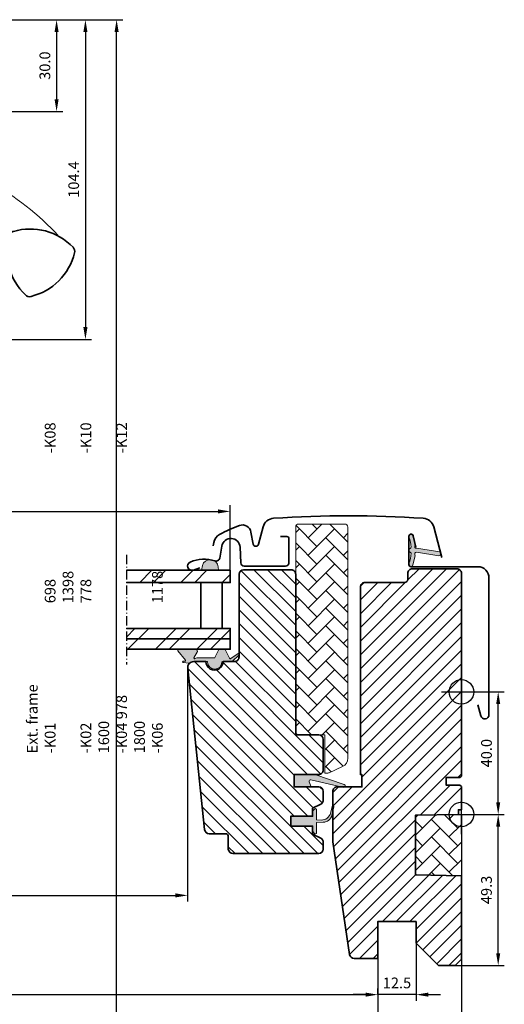
# Model space of a CAD drawing. Extents: x 72 to 2373, y 496 to 1026.
# Drawn here: x 2215 to 2373, y 674 to 995 of the extents above; entities that cross this region are included whole.
import ezdxf

# ---------------------------------------------------------------- set-up
doc = ezdxf.new("R2010")
doc.units = 0
doc.linetypes.add('STREGP3', pattern=[5, 3, -0.9, 0.2, -0.9])
doc.layers.get('Defpoints').update_dxf_attribs({"linetype": 'CONTINUOUS'})
for name, color, linetype, lineweight in [('VELUX 1', 7, 'CONTINUOUS', 35), ('VELUX 2', 3, 'CONTINUOUS', 15), ('VELUX 3', 1, 'CONTINUOUS', 5), ('VELUX 5', 150, 'STREGP3', 25), ('VELUX 6', 5, 'CONTINUOUS', 25)]:
    doc.layers.add(name, color=color, linetype=linetype, lineweight=lineweight)
doc.styles.add('verdana', font='verdana.ttf')
doc.dimstyles.new('VERDANA', dxfattribs={"dimtxt": 4, "dimasz": 4, "dimexe": 2, "dimexo": 0, "dimgap": 2, "dimtad": 1, "dimdec": 1, "dimzin": 4, "dimdsep": 46, "dimtxsty": 'verdana', "dimcen": 0.09, "dimclrd": 256, "dimclre": 256, "dimclrt": 256, "dimadec": 0, "dimazin": 1, "dimtfac": 1, "dimtdec": 1, "dimtix": 1, "dimtmove": 0, "dimatfit": 3, "dimfxl": 1, "dimtolj": 1, "dimtzin": 0, "dimarcsym": 0})
pattern_1 = [(45, (-3334.88061379384, -41.55397710093013), (5.684341886080802e-16, 5.747363917484258), [12.192, -4.064]), (135, (-3332.00693379384, -38.68029710093015), (5.684341886080802e-16, 5.747363917484258), [12.192, -4.064])]

# ---------------------------------------------------------------- blocks, each defined once
blk = doc.blocks.new('*D2')
at = {"layer": 'Defpoints', "color": 0, "transparency": 16777216}
for p in [(2153.898767448314, 995.4111094807599), (2246.492082003816, 995.4111094807599), (2153.163603738887, 528.9444129463488)]:
    blk.add_point(p, dxfattribs=at)
at = {"layer": 'VELUX 1', "lineweight": -2, "transparency": 16777216}
for p, q in [((2153.898767448314, 995.4111094807599), (2248.492082003816, 995.4111094807599)), ((2246.492082003816, 532.9444129463488), (2246.492082003816, 991.4111094807599)), ((2153.163603738887, 528.9444129463488), (2248.492082003816, 528.9444129463488))]:
    blk.add_line(p, q, dxfattribs=at)
at = {"layer": 'VELUX 1', "transparency": 16777216}
for points in [[(2245.82541533715, 991.4111094807599), (2247.158748670483, 991.4111094807599), (2246.492082003816, 995.4111094807599)], [(2245.82541533715, 532.9444129463488), (2247.158748670483, 532.9444129463488), (2246.492082003816, 528.9444129463488)]]:
    blk.add_solid(points, dxfattribs=at)
blk = doc.blocks.new('*D7')
at = {"layer": 'Defpoints', "color": 0, "transparency": 16777216}
for p in [(2153.898766581086, 995.4111094807599), (2200.898766581066, 965.4111094807599), (2226.899489222202, 965.4111094807599)]:
    blk.add_point(p, dxfattribs=at)
at = {"layer": 'VELUX 3', "lineweight": -2, "transparency": 16777216}
for p, q in [((2153.898766581086, 995.4111094807599), (2228.899489222202, 995.4111094807599)), ((2226.899489222202, 991.4111094807599), (2226.899489222202, 969.4111094807599)), ((2200.898766581066, 965.4111094807599), (2228.899489222202, 965.4111094807599))]:
    blk.add_line(p, q, dxfattribs=at)
at = {"layer": 'VELUX 3', "transparency": 16777216}
for points in [[(2226.232822555536, 991.4111094807599), (2227.566155888869, 991.4111094807599), (2226.899489222202, 995.4111094807599)], [(2226.232822555536, 969.4111094807599), (2227.566155888869, 969.4111094807599), (2226.899489222202, 965.4111094807599)]]:
    blk.add_solid(points, dxfattribs=at)
at = {"layer": 'VELUX 3', "transparency": 16777216, "insert": (2223.076621525762, 980.4111094807603), "char_height": 3.5, "attachment_point": 5, "rotation": 90, "style": 'verdana'}
blk.add_mtext('\\A1;30.0', dxfattribs=at)
blk = doc.blocks.new('*D8')
at = {"layer": 'Defpoints', "color": 0, "transparency": 16777216}
for p in [(2153.898766581086, 995.4111094807604), (2105.998767448313, 891.0298071318173), (2236.314332743182, 891.0298071318173)]:
    blk.add_point(p, dxfattribs=at)
at = {"layer": 'VELUX 3', "lineweight": -2, "transparency": 16777216}
for p, q in [((2153.898766581086, 995.4111094807604), (2238.314332743182, 995.4111094807604)), ((2236.314332743182, 991.4111094807604), (2236.314332743182, 895.0298071318173)), ((2105.998767448313, 891.0298071318173), (2238.314332743182, 891.0298071318173))]:
    blk.add_line(p, q, dxfattribs=at)
at = {"layer": 'VELUX 3', "transparency": 16777216}
for points in [[(2235.647666076516, 991.4111094807604), (2236.980999409849, 991.4111094807604), (2236.314332743182, 995.4111094807604)], [(2235.647666076516, 895.0298071318173), (2236.980999409849, 895.0298071318173), (2236.314332743182, 891.0298071318173)]]:
    blk.add_solid(points, dxfattribs=at)
at = {"layer": 'VELUX 3', "transparency": 16777216, "insert": (2232.492640332168, 943.2204583062892), "char_height": 3.5, "attachment_point": 5, "rotation": 90, "style": 'verdana'}
blk.add_mtext('\\A1;104.4', dxfattribs=at)
blk = doc.blocks.new('*D14')
at = {"layer": 'Defpoints', "color": 0, "transparency": 16777216}
for p in [(2359.072615491873, 735.9546371535153), (2371.072615491873, 735.9546371535153), (2357.072626688695, 686.6546370819906)]:
    blk.add_point(p, dxfattribs=at)
at = {"layer": 'VELUX 3', "lineweight": -2, "transparency": 16777216}
for p, q in [((2359.072615491873, 735.9546371535153), (2373.072615491873, 735.9546371535153)), ((2371.072615491873, 690.6546370819906), (2371.072615491873, 731.9546371535153)), ((2357.072626688695, 686.6546370819906), (2373.072615491873, 686.6546370819906))]:
    blk.add_line(p, q, dxfattribs=at)
at = {"layer": 'VELUX 3', "transparency": 16777216}
for points in [[(2370.405948825206, 731.9546371535153), (2371.739282158539, 731.9546371535153), (2371.072615491873, 735.9546371535153)], [(2370.405948825206, 690.6546370819906), (2371.739282158539, 690.6546370819906), (2371.072615491873, 686.6546370819906)]]:
    blk.add_solid(points, dxfattribs=at)
at = {"layer": 'VELUX 3', "transparency": 16777216, "insert": (2367.249747795432, 711.3046371177529), "char_height": 3.5, "attachment_point": 5, "rotation": 90, "style": 'verdana'}
blk.add_mtext('\\A1;49.3', dxfattribs=at)
blk = doc.blocks.new('*D15')
at = {"layer": 'Defpoints', "color": 0, "transparency": 16777216}
for p in [(2359.072613659748, 735.9546371535153), (2331.772600748753, 688.9546387628416), (2331.772600748753, 660.8129025852654)]:
    blk.add_point(p, dxfattribs=at)
at = {"layer": 'VELUX 3', "lineweight": -2, "transparency": 16777216}
for p, q in [((2359.072613659748, 735.9546371535153), (2359.072613659748, 658.8129025852654)), ((2331.772600748753, 688.9546387628416), (2331.772600748753, 658.8129025852654)), ((2355.072613659748, 660.8129025852654), (2335.772600748753, 660.8129025852654))]:
    blk.add_line(p, q, dxfattribs=at)
at = {"layer": 'VELUX 3', "transparency": 16777216}
for points in [[(2335.772600748753, 661.479569251932), (2335.772600748753, 660.1462359185988), (2331.772600748753, 660.8129025852654)], [(2355.072613659748, 661.479569251932), (2355.072613659748, 660.1462359185988), (2359.072613659748, 660.8129025852654)]]:
    blk.add_solid(points, dxfattribs=at)
at = {"layer": 'VELUX 3', "transparency": 16777216, "insert": (2345.422607204251, 664.635770281706), "char_height": 3.5, "attachment_point": 5, "style": 'verdana'}
blk.add_mtext('\\A1;27.3', dxfattribs=at)
blk = doc.blocks.new('*D16')
at = {"layer": 'Defpoints', "color": 0, "transparency": 16777216}
for p in [(2344.272588827824, 693.9546377197603), (2331.772600748753, 677.1179098916998), (2331.772600748753, 677.1179098916998)]:
    blk.add_point(p, dxfattribs=at)
at = {"layer": 'VELUX 3', "lineweight": -2, "transparency": 16777216}
for p, q in [((2344.272588827824, 693.9546377197603), (2344.272588827824, 675.1179098916998)), ((2331.772600748753, 677.1179098916998), (2331.772600748753, 679.1179098916998)), ((2327.772600748753, 677.1179098916998), (2323.772600748753, 677.1179098916998)), ((2344.272588827824, 677.1179098916998), (2331.772600748753, 677.1179098916998)), ((2348.272588827824, 677.1179098916998), (2352.272588827824, 677.1179098916998))]:
    blk.add_line(p, q, dxfattribs=at)
at = {"layer": 'VELUX 3', "transparency": 16777216}
for points in [[(2327.772600748753, 677.7845765583664), (2327.772600748753, 676.4512432250332), (2331.772600748753, 677.1179098916998)], [(2348.272588827824, 677.7845765583664), (2348.272588827824, 676.4512432250332), (2344.272588827824, 677.1179098916998)]]:
    blk.add_solid(points, dxfattribs=at)
at = {"layer": 'VELUX 3', "transparency": 16777216, "insert": (2338.022594788289, 680.9407775881403), "char_height": 3.5, "attachment_point": 5, "style": 'verdana'}
blk.add_mtext('\\A1;12.5', dxfattribs=at)
blk = doc.blocks.new('*D23')
at = {"layer": 'Defpoints', "color": 0, "transparency": 16777216}
for p in [(2030.05323929647, 783.8546376404122), (2269.686461931564, 783.8593791321814), (2269.686461931564, 709.5283847836722)]:
    blk.add_point(p, dxfattribs=at)
at = {"layer": 'VELUX 1', "lineweight": -2, "transparency": 16777216}
for p, q in [((2030.05323929647, 783.8546376404122), (2030.05323929647, 707.5283847836722)), ((2269.686461931564, 783.8593791321814), (2269.686461931564, 707.5283847836722)), ((2034.05323929647, 709.5283847836722), (2265.686461931564, 709.5283847836722))]:
    blk.add_line(p, q, dxfattribs=at)
at = {"layer": 'VELUX 1', "transparency": 16777216}
for points in [[(2034.05323929647, 710.1950514503388), (2034.05323929647, 708.8617181170056), (2030.05323929647, 709.5283847836722)], [(2265.686461931564, 710.1950514503388), (2265.686461931564, 708.8617181170056), (2269.686461931564, 709.5283847836722)]]:
    blk.add_solid(points, dxfattribs=at)
blk = doc.blocks.new('*D24')
at = {"layer": 'Defpoints', "color": 0, "transparency": 16777216}
for p in [(1940.667606974906, 735.9546354655383), (2359.072613659748, 735.9546371535159), (1940.667606974906, 645.6992518222703)]:
    blk.add_point(p, dxfattribs=at)
at = {"layer": 'VELUX 1', "lineweight": -2, "transparency": 16777216}
for p, q in [((1940.667606974906, 735.9546354655383), (1940.667606974906, 643.6992518222703)), ((2359.072613659748, 735.9546371535159), (2359.072613659748, 643.6992518222703)), ((2355.072613659748, 645.6992518222703), (1944.667606974906, 645.6992518222703))]:
    blk.add_line(p, q, dxfattribs=at)
at = {"layer": 'VELUX 1', "transparency": 16777216}
for points in [[(1944.667606974906, 646.3659184889369), (1944.667606974906, 645.0325851556037), (1940.667606974906, 645.6992518222703)], [(2355.072613659748, 646.3659184889369), (2355.072613659748, 645.0325851556037), (2359.072613659748, 645.6992518222703)]]:
    blk.add_solid(points, dxfattribs=at)
blk = doc.blocks.new('*D25')
at = {"layer": 'Defpoints', "color": 0, "transparency": 16777216}
for p in [(1967.967614318198, 688.9546369776854), (2331.772600748753, 688.9546387628416), (2331.772600748753, 677.1179098916998)]:
    blk.add_point(p, dxfattribs=at)
at = {"layer": 'VELUX 1', "lineweight": -2, "transparency": 16777216}
for p, q in [((1967.967614318198, 688.9546369776854), (1967.967614318198, 675.1179098916998)), ((2331.772600748753, 688.9546387628416), (2331.772600748753, 675.1179098916998)), ((1971.967614318198, 677.1179098916998), (2327.772600748753, 677.1179098916998))]:
    blk.add_line(p, q, dxfattribs=at)
at = {"layer": 'VELUX 1', "transparency": 16777216}
for points in [[(1971.967614318198, 677.7845765583664), (1971.967614318198, 676.4512432250332), (1967.967614318198, 677.1179098916998)], [(2327.772600748753, 677.7845765583664), (2327.772600748753, 676.4512432250332), (2331.772600748753, 677.1179098916998)]]:
    blk.add_solid(points, dxfattribs=at)
blk = doc.blocks.new('*D26')
at = {"layer": 'Defpoints', "color": 0, "transparency": 16777216}
for p in [(2283.572589495396, 834.8798627785868), (1990.663016520276, 813.8546383247512), (2283.572589495396, 813.8546404333301)]:
    blk.add_point(p, dxfattribs=at)
at = {"layer": 'VELUX 1', "lineweight": -2, "transparency": 16777216}
for p, q in [((1990.663016520276, 813.8546383247512), (1990.663016520276, 836.8798627785868)), ((2283.572589495396, 813.8546404333301), (2283.572589495396, 836.8798627785868)), ((1994.663016520276, 834.8798627785868), (2279.572589495396, 834.8798627785868))]:
    blk.add_line(p, q, dxfattribs=at)
at = {"layer": 'VELUX 1', "transparency": 16777216}
for points in [[(1994.663016520276, 835.5465294452534), (1994.663016520276, 834.2131961119202), (1990.663016520276, 834.8798627785868)], [(2279.572589495396, 835.5465294452534), (2279.572589495396, 834.2131961119202), (2283.572589495396, 834.8798627785868)]]:
    blk.add_solid(points, dxfattribs=at)
blk = doc.blocks.new('*D29')
at = {"layer": 'Defpoints', "color": 0, "transparency": 16777216}
for p in [(2365.41876707337, 775.9546371535153), (2371.072615491873, 775.9546371535153), (2359.072613659748, 735.9546371535159)]:
    blk.add_point(p, dxfattribs=at)
at = {"layer": 'VELUX 3', "lineweight": -2, "transparency": 16777216}
for p, q in [((2365.41876707337, 775.9546371535153), (2373.072615491873, 775.9546371535153)), ((2371.072615491873, 739.9546371535159), (2371.072615491873, 771.9546371535153)), ((2359.072613659748, 735.9546371535159), (2373.072615491873, 735.9546371535159))]:
    blk.add_line(p, q, dxfattribs=at)
at = {"layer": 'VELUX 3', "transparency": 16777216}
for points in [[(2370.405948825206, 771.9546371535153), (2371.739282158539, 771.9546371535153), (2371.072615491873, 775.9546371535153)], [(2370.405948825206, 739.9546371535159), (2371.739282158539, 739.9546371535159), (2371.072615491873, 735.9546371535159)]]:
    blk.add_solid(points, dxfattribs=at)
at = {"layer": 'VELUX 3', "transparency": 16777216, "insert": (2367.250923080858, 755.954637153516), "char_height": 3.5, "attachment_point": 5, "rotation": 90, "style": 'verdana'}
blk.add_mtext('\\A1;40.0', dxfattribs=at)

msp = doc.modelspace()

# ---------------------------------------------------------------- hatches: boundary and pattern name
at = {"layer": 'VELUX 3'}
h = msp.add_hatch(dxfattribs=at)
h.set_pattern_fill('AR-HBONE', color=256, scale=0.04)
h.set_pattern_definition(pattern_1)
edge = h.paths.add_edge_path()
edge.add_arc((2315.459589899669, 750.4546371535182), 1.000000000001933, 270.0000000000521, 295.0000000000458)
edge.add_line((2315.882208161411, 749.5483293664802), (2320.240462877268, 751.5806169166744))
edge.add_arc((2318.972608092047, 754.2995402777844), 2.999999999999608, 294.9999999999816, 359.9999999999957)
edge.add_line((2321.972608092046, 754.2995402777842), (2321.972608092046, 829.7546371535163))
edge.add_arc((2320.972608092046, 829.7546371535163), 1, 0, 90)
edge.add_line((2320.972608092046, 830.7546371535163), (2305.972608092046, 830.7546371535163))
edge.add_arc((2305.972608092046, 829.7546371535163), 1, 90, 180)
edge.add_line((2304.972608092046, 829.7546371535163), (2304.972608092046, 762.9546371535162))
edge.add_arc((2305.972608092046, 762.9546371535162), 1, 180, 270)
edge.add_line((2305.972608092046, 761.9546371535162), (2314.472591021275, 761.9546371535162))
edge.add_line((2314.472591021275, 761.9546371535162), (2314.472591021275, 749.4546375036934))
edge.add_line((2314.472591021275, 749.4546375036934), (2315.459584334111, 749.4546375036934))
h = msp.add_hatch(color=256, dxfattribs=at)
h.dxf.hatch_style = 1
edge = h.paths.add_edge_path()
edge.add_line((2343.897162069763, 820.051556832892), (2343.257046177863, 817.2860979059233))
edge.add_arc((2342.622630726936, 817.5819306891401), 0.7000000000005285, 162.0795906648451, 335.00000000016934, ccw=False)
edge.add_arc((2327.779466911287, 822.3819815160919), 14.89999999998443, 342.0795906646588, 355.4533722627817)
edge.add_arc((2342.318303996709, 821.2205878460832), 0.3148939066717114, 356.406842412941, 431.1092962154783)
edge.add_arc((2342.622630726937, 822.1886284934205), 0.6999999999995093, 106.8045477544209, 253.1954522456557, ccw=False)
edge.add_arc((2342.333522945307, 823.1459250465318), 0.2999999999992572, 286.8045477542972, 364.5466277370928)
edge.add_arc((2327.779466911276, 821.9885776664746), 14.89999999999401, 4.54662773719788, 17.92040933529613)
edge.add_arc((2342.622630726938, 826.7886284934204), 0.7000000000005797, 24.999999999994827, 197.920409335332, ccw=False)
edge.add_line((2343.257046177863, 827.0844612766386), (2343.897162069763, 824.3190023496709))
edge.add_arc((2342.869848000326, 824.0393759996919), 1.064690139367346, -17.641817578925384, 15.226552508474981, ccw=False)
edge.add_arc((2344.4170811195, 823.440443366429), 0.5999999999998954, 152.5847349286974, 266.0724527179632)
edge.add_line((2344.375984143393, 822.8418524889885), (2352.065140301073, 821.6748797040927))
edge.add_arc((2351.677718499714, 821.0978382594001), 0.6950341581973883, -86.26842198519762, 56.122850315225094, ccw=False)
edge.add_line((2351.722952914335, 820.4042776428751), (2344.375984143393, 821.5287066935743))
edge.add_arc((2344.4170811195, 820.9301158161345), 0.5999999999996249, 93.92754728203974, 207.4152650712641)
edge.add_arc((2342.869848000325, 820.3311831828714), 1.064690139369228, -15.226552508472878, 17.641817578919074, ccw=False)
h = msp.add_hatch(color=256, dxfattribs=at)
h.dxf.hatch_style = 1
h.paths.add_polyline_path([(2274.511125459372, 817.2327045916563), (2274.220792690684, 815.6546404333299), (2279.773850738415, 815.6546404333299), (2279.666235879206, 816.8042482665805, 0.8101712492706098)])
h = msp.add_hatch(dxfattribs=at)
h.set_pattern_fill('ANSI32', color=256)
h.set_pattern_definition([(45, (1909.581416013483, 345.9759267820985), (-6.735192090801865, 6.735192090801866), []), (45, (1914.071546013483, 345.9759267820985), (-6.735192090801865, 6.735192090801866), [])])
h.paths.add_polyline_path([(2249.686461931565, 815.65464043333), (2249.686461931564, 811.6546404333299), (2283.572589495396, 811.6546404333299), (2283.572589495396, 815.6546404333299)])
h.paths.add_polyline_path([(2249.686461931564, 793.2546404333298), (2249.686461931564, 789.8546404333301), (2283.572589495396, 789.8546404333301), (2283.572589495396, 793.2546404333298)])
h.paths.add_polyline_path([(2249.686461931564, 796.6546404333297), (2249.686461931564, 793.2546404333298), (2283.572589495396, 793.2546404333298), (2283.572589495396, 796.6546404333299)])
h = msp.add_hatch(dxfattribs=at)
h.set_pattern_fill('ANSI31', color=256, angle=90)
h.set_pattern_definition([(135, (0, 0), (-2.245064030267288, -2.245064030267288), [])])
edge = h.paths.add_edge_path()
edge.add_arc((2303.472618200994, 814.3546374768716), 1.500000000000455, 1.7280399333685637e-11, 90.0000000000174, ccw=False)
edge.add_line((2304.972618200994, 814.3546374768721), (2304.972618200994, 761.9546374769388))
edge.add_line((2304.972618200994, 761.9546374769388), (2312.472618200993, 761.9546374769361))
edge.add_arc((2312.472618200993, 760.4546374769361), 1.5, 0, 90, ccw=False)
edge.add_line((2313.972618200993, 760.4546374769361), (2313.972618200993, 750.4546374769361))
edge.add_arc((2312.472618200993, 750.454637476936), 1.5, -90, 4.320099833421409e-12, ccw=False)
edge.add_line((2312.472618200993, 748.9546374769361), (2304.472610666966, 748.9546374769361))
edge.add_line((2304.472610666966, 748.9546374769361), (2304.472610666966, 744.9546370895087))
edge.add_line((2304.472610666966, 744.9546370895087), (2312.473696296337, 744.9546370895087))
edge.add_arc((2312.472618200994, 743.4546374769358), 1.500000000002785, 1.3017142919125035e-11, 89.95881978772547, ccw=False)
edge.add_line((2313.972618200997, 743.4546374769361), (2313.972618200993, 740.6689970576199))
edge.add_arc((2312.472618200994, 740.6689970576192), 1.499999999999091, -62.79999999998512, 2.5977442419389263e-11, ccw=False)
edge.add_line((2313.158265091582, 739.3348724976831), (2310.472593023992, 737.9546375719337))
edge.add_line((2310.472593023992, 737.9546375719337), (2310.472593023992, 735.3546374484404))
edge.add_line((2310.472593023992, 735.3546374484404), (2303.372606947637, 735.3546374484404))
edge.add_line((2303.372606947637, 735.3546374484404), (2303.372606947637, 732.1546374128638))
edge.add_line((2303.372606947637, 732.1546374128638), (2310.472593023992, 732.1546374128638))
edge.add_line((2310.472593023992, 732.1546374128638), (2310.472593023992, 729.5546376386164))
edge.add_line((2310.472593023992, 729.5546376386164), (2313.158265091582, 728.1744024560603))
edge.add_arc((2312.472571922716, 726.8402280947662), 1.50006544796011, 0.0019050664093924752, 62.799297333796915, ccw=False)
edge.add_line((2313.972637369847, 726.8402779714643), (2313.972637369847, 724.6546371148406))
edge.add_arc((2312.472604646352, 724.6546702006711), 1.500032723860107, 270.000517737857, 359.9987362419361, ccw=False)
edge.add_line((2312.472618200993, 723.1546374768723), (2284.472618200993, 723.1546374768714))
edge.add_arc((2284.472618200994, 724.6546374768718), 1.500000000000455, 179.9999999999827, 269.9999999999826, ccw=False)
edge.add_line((2282.972618200993, 724.6546374768723), (2282.972618200993, 728.6546374768714))
edge.add_arc((2281.972618200993, 728.6546374768712), 1, 6.513775987637282e-12, 90)
edge.add_line((2281.972618200993, 729.6546374768714), (2276.72322426744, 729.6546374768714))
edge.add_arc((2276.723228134933, 731.1546475520362), 1.500010075169809, 186.0003418802486, 269.99985227364226, ccw=False)
edge.add_line((2275.231436207509, 730.997844902563), (2269.697949602818, 783.6455803604304))
edge.add_arc((2271.681726262304, 783.8593791321813), 1.995264330739182, 89.84895028274411, 186.1512304853769, ccw=False)
edge.add_line((2271.686986401296, 785.854636529225), (2275.672629788136, 785.854636529225))
edge.add_arc((2278.472617581105, 785.8546252698629), 2.799987792991388, 179.999769601165, 360.0002303988351)
edge.add_line((2281.272605374074, 785.854636529225), (2284.972623303151, 785.854636529225))
edge.add_arc((2284.97262663104, 787.3546138895879), 1.499977360366582, 269.9998728820731, 360.0008386007027)
edge.add_line((2286.472603991246, 787.3546358437716), (2286.472603991246, 814.3546384067713))
edge.add_arc((2287.972622306659, 814.354615680463), 1.500018315585104, 90.00029888916038, 179.9991319295658, ccw=False)
edge.add_line((2287.972614481664, 815.8546339960276), (2303.47262354157, 815.8546339960276))
h = msp.add_hatch(dxfattribs=at)
h.set_pattern_fill('ANSI31', color=256)
h.set_pattern_definition([(45, (-3334.88061379384, -41.55397710093013), (-2.245064030267288, 2.245064030267288), [])])
h.paths.add_polyline_path([(2359.07260093954, 814.6546482340073, 0.4142135623730962), (2357.572610422494, 816.1546387510537), (2343.07260407582, 816.1546387511135, 0.4142135623702756), (2341.572617628698, 814.6546523039779), (2341.572617628891, 812.6546534848028, -0.4142049872970869), (2340.572630503394, 811.654637082049, -1.463857098730385e-05), (2327.57265154838, 811.6546370813712, 0.4142221374522461), (2326.072608568877, 810.1546380180787), (2326.072608568883, 748.9546374217371), (2326.572631933903, 748.9546374217371), (2326.572631933903, 744.954636766086), (2321.049347316501, 744.954636766086, -0.2281206592552992), (2320.658577186517, 744.7665641703197), (2319.860113952656, 744.954636766086), (2318.572609453738, 744.9546367660992, 0.4142135623730781), (2317.072605231017, 743.4546325433778), (2317.072605231018, 738.756185834797, -0.4958892905781966), (2317.452803393957, 738.4671040908881), (2317.072605231023, 736.9043989776699), (2317.072605227982, 727.2658367108647, 0.03704723263717515), (2317.088990528099, 727.0449995501638), (2322.581817969088, 690.2332656968417, 0.3714660101195734), (2324.065389835403, 688.9546387624935), (2331.772600748753, 688.9546387628416), (2331.772600748753, 700.9546370045045), (2344.272588827824, 700.9546370045045), (2344.272588827824, 693.9546377197603), (2351.572608092045, 686.6546370819906), (2357.072626688695, 686.6546370819906), (2359.072600939488, 688.6546374098161), (2359.072600939488, 715.954637600551), (2344.072615244603, 716.216464041243), (2344.072615244603, 735.6928111784855), (2355.07321731325, 735.8848274229431, -0.4193342838209305), (2359.072600939488, 739.9546371535089), (2359.072600939488, 745.0546375275353), (2358.572637179112, 745.5546376094917), (2354.07260570786, 745.5546376094917), (2354.07260570786, 747.9546372578243), (2358.572637179112, 747.9546372578243), (2359.072600939488, 748.4546373397807)])
h = msp.add_hatch(color=256, dxfattribs=at)
h.dxf.hatch_style = 1
h.paths.add_polyline_path([(2272.693544474522, 787.0546493841903), (2278.42354447452, 787.0546493841903, 0.2867453857588338), (2278.603303283779, 787.1669751548316), (2279.859384654007, 789.7423236135483, -0.289588069004248), (2280.041243204465, 789.854638361604), (2281.791295695833, 789.854638361604, -0.2839065272625313), (2281.968954617528, 789.7423239136488), (2283.339137392716, 786.9330448093897, 0.4467984574418029), (2283.769081835698, 786.8109785238421), (2286.137925982004, 788.4547127946453, -0.4383907809020958), (2286.52260820025, 788.2385335132321), (2286.52260820025, 788.1002898555944, -0.2121334981966924), (2286.375076498247, 787.9064485644058), (2284.292209566641, 785.9883487749021, -0.1718313056820568), (2283.91461755149, 785.8546365295069), (2281.022595345368, 785.8546365295069, 0.413278566907843), (2280.822596365102, 785.65527519425, -0.9968117586447592), (2276.222619818991, 785.6552751939898, 0.4132785668747179), (2276.022620838724, 785.854636529225), (2271.742620838725, 785.854636529225), (2271.737836800037, 785.8546387387596, 0.1594932500506255), (2270.555114439161, 785.4680743693052, -0.1546432476689326), (2270.083419453783, 785.3627975859454), (2268.280307050237, 785.5205494803186, -1), (2268.323884921612, 786.0186468293659), (2268.81876117777, 785.9753507671039, 0.6623006885719352), (2268.991476112479, 786.3006331347806), (2266.493266502649, 789.3783933386367, -0.6255285435963185), (2266.733837264184, 789.854638361604), (2272.358053369122, 789.854638361604, -0.4307934284293111), (2272.85558740136, 789.1856439084331), (2271.723094065044, 787.0482884180601, 0.8341065524023402), (2272.032106646755, 786.8046493841894, -0.1826758136821273)])
h = msp.add_hatch(color=256, dxfattribs=at)
h.dxf.hatch_style = 1
h.paths.add_polyline_path([(2310.045610414311, 744.9546357278259), (2309.408594450758, 746.6184802055077, -0.5578057302502445), (2309.924874827134, 747.2948149141239), (2320.658577186517, 744.7665641703197, 0.849745732839997), (2320.817855753288, 745.7405160013832), (2311.253870086668, 748.9546357278259), (2304.472604834954, 748.9546357278259), (2304.472604834955, 744.9546357278259)])
h = msp.add_hatch(color=256, dxfattribs=at)
h.dxf.hatch_style = 1
edge = h.paths.add_edge_path()
edge.add_arc((2317.152813502904, 738.4671044143108), 0.300000000000798, 332.6517985209369, 540.0000000000433)
edge.add_arc((2317.152813502904, 738.4671044143108), 0.2999999999992724, -27.348201479063107, 180.0000000000434, ccw=False)
edge.add_arc((2317.152813502904, 738.4671044143108), 0.300000000000798, 332.6517985209369, 540.0000000000433)
edge.add_line((2316.852813502905, 738.4671044143106), (2316.350200306342, 736.4012443213041))
edge.add_arc((2313.435232072162, 737.1104411865822), 2.999999999999236, 267.62464563265723, 346.32589926040225, ccw=False)
edge.add_line((2313.310894432928, 734.113018935469), (2311.772629931188, 734.1414216220683))
edge.add_line((2311.772629931188, 734.1414216220683), (2311.772629931188, 737.5546374365194))
edge.add_arc((2311.472632237454, 737.5546341594775), 0.2999976937514289, 0.000625873746894677, 134.9986523898102)
edge.add_line((2311.260506823277, 737.7667695523678), (2310.472593023992, 736.9789015043034))
edge.add_line((2310.472593023992, 736.9789015043034), (2310.472593023992, 735.3546374484404))
edge.add_line((2310.472593023992, 735.3546374484404), (2303.372606947637, 735.3546374484404))
edge.add_line((2303.372606947637, 735.3546374484404), (2303.372606947637, 732.1546374128638))
edge.add_line((2303.372606947637, 732.1546374128638), (2310.472593023992, 732.1546374128638))
edge.add_line((2310.472593023992, 732.1546374128638), (2310.472593023992, 730.4546375067412))
edge.add_line((2310.472593023992, 730.4546375067412), (2311.260506823277, 729.6667693422614))
edge.add_arc((2311.472632164163, 729.8789049120899), 0.2999977670456822, 225.0013814028605, 359.9993180996339)
edge.add_line((2311.772629931188, 729.8789013416945), (2311.772629931188, 733.341421622069))
edge.add_line((2311.772629931188, 733.341421622069), (2313.985563179622, 733.3978105956194))
edge.add_arc((2313.861225540393, 736.3952328467358), 3.000000000002814, 272.3753543672533, 346.3258992603534)
edge.add_line((2316.776193774575, 735.6860359814546), (2317.419282823324, 738.3292853253733))
h = msp.add_hatch(dxfattribs=at)
h.set_pattern_fill('AR-HBONE', color=256, scale=0.04)
h.set_pattern_definition(pattern_1)
edge = h.paths.add_edge_path()
edge.add_line((2359.072613659748, 735.9546371535153), (2359.072600939488, 715.954637600551))
edge.add_line((2359.072600939488, 715.954637600551), (2344.072615244603, 716.216464041243))
edge.add_line((2344.072615244603, 716.216464041243), (2344.072615244603, 735.6928111784855))
edge.add_line((2344.072615244603, 735.6928111784855), (2359.072608092045, 735.9546370563312))

# ---------------------------------------------------------------- linework, layer by layer
at = {"layer": 'VELUX 1'}
msp.add_line((2283.572589495396, 793.2546404333298), (2249.686461931564, 793.2546404333298), dxfattribs=at)
msp.add_lwpolyline([(2211.593072033771, 925.2373762463546, 0.2820440667717478), (2216.698881500716, 905.5629349882163, 0.2971601760374414), (2218.56996217654, 905.0615804321558, 0.1362507222507065), (2227.637703076811, 910.1881789484585, 0.1362779735763022), (2232.764301593113, 919.2559198487295, 0.2582849416368617), (2232.262947037053, 921.1270005245531, 0.2792399271074173), (2212.806633777268, 926.291067156694), (2212.590946919568, 926.2352772091842, 0.2549940532354318)], format="xyb", close=True, dxfattribs=at)
for points in [[(2278.002854563911, 823.5985931021323), (2278.193867559345, 824.6818816304522, -0.2279133429557546), (2280.129242433579, 827.3773918954003, -0.03879218487962518), (2286.605774372822, 830.2881040637449, -0.4650189928307722), (2290.348100646467, 828.1168894574648), (2291.033930442663, 824.2273554029452, 0.8025848516715238), (2292.789590664034, 824.1507016222531), (2294.307577904136, 829.8159071275522, -0.3210862069898465), (2297.75264065768, 832.6454904435004, -0.03313469823437239), (2346.59257960154, 832.6454904435004, -0.3210862069898466), (2350.037642355079, 829.8159071275522), (2352.702854563912, 819.8691997512351)], [(2299.972597740225, 826.6546407939381), (2302.072597740226, 826.6546407939379, -0.414213562373095), (2302.772597740226, 825.9546407939381), (2302.772597740226, 818.1546407939384, -0.414213562373095), (2301.672597740225, 817.0546407939382), (2288.171090228455, 817.0546407939382, -0.3989595459736902), (2287.072597740226, 818.0970712420708), (2286.80455409564, 823.2116486626678, 0.892534124397205), (2280.854242232341, 823.5755853269397), (2280.161396686805, 819.6462629807377, -0.4583781831131888), (2278.598807108911, 818.7166707070301, 0.1872006486989922), (2270.505185338976, 818.3345013984224, 0.966451453099956), (2271.551425940881, 815.7390711248377), (2273.672597740225, 816.5111145215637)], [(2364.472602942204, 771.6799326971868), (2365.41876707337, 768.1546942130435, 0.8767996487173338), (2368.072604277348, 768.5046368078092), (2368.072604277348, 813.1546401218275, 0.414215587943643), (2364.422594645237, 816.8046348527769), (2342.622613051152, 816.8046348527769, -0.4142222833803494), (2341.92261610291, 817.5046392515997), (2341.922616102911, 826.8046402171949, -0.8966200894135502), (2343.306099512791, 826.9558870033125), (2344.137941935277, 823.1968381241659)], [(2303.472618200993, 815.8546374768721, -0.414213562373095), (2304.972618200994, 814.3546374768721), (2304.972618200994, 761.9546374769388), (2312.472618200993, 761.9546374769361, -0.414213562373095), (2313.972618200993, 760.4546374769361), (2313.972618200993, 750.4546374769361, -0.4142135623731283), (2312.472618200993, 748.9546374769361), (2304.472610666966, 748.9546374769361), (2304.472610666966, 744.9546370895087), (2312.473696296337, 744.9546370895087, -0.4140030668089368), (2313.972618200997, 743.4546374769361), (2313.972618200993, 740.6689970576199, -0.2810873231025073), (2313.158265091582, 739.3348724976831), (2310.472593023992, 737.9546375719337), (2310.472593023992, 735.3546374484404), (2303.372606947637, 735.3546374484404), (2303.372606947637, 732.1546374128638), (2310.472593023992, 732.1546374128638), (2310.472593023992, 729.5546376386164), (2313.158265091582, 728.1744024560603, -0.2810750457549629), (2313.972637369847, 726.8402779714643), (2313.972637369847, 724.6546371148406, -0.4142044554824963), (2312.472618200993, 723.1546374768723), (2284.472618200993, 723.1546374768714, -0.4142135623731172), (2282.972618200993, 724.6546374768723), (2282.972618200993, 728.6546374768714, 0.4142135623730284), (2281.972618200993, 729.6546374768714), (2276.72322426744, 729.6546374768714, -0.3838615839365887), (2275.231436207509, 730.997844902563), (2269.697949602818, 783.6455803604304, -0.4468100138684595), (2271.686986401296, 785.854636529225), (2275.672629788136, 785.854636529225, 1.00000402122635), (2281.272605374074, 785.854636529225), (2284.972623303151, 785.854636529225, 0.4142184990880056), (2286.472603991246, 787.3546358437716), (2286.472603991246, 814.3546384067713, -0.4142075969454036), (2287.972614481664, 815.8546339960276), (2303.47262354157, 815.8546339960276)], [(2327.572619059395, 811.6546370819706, 0.4142165699048641), (2326.072608568883, 810.1546340421537), (2326.072608568883, 748.9546374217371), (2326.572631933903, 748.9546374217371), (2326.572631933903, 744.954636766086), (2318.57261572144, 744.954636766086, 0.4142139187648277), (2317.072605231023, 743.4546369858781), (2317.072605231022, 727.2659321115116, 0.03713746711451096), (2317.08905611298, 727.0445604608158), (2322.58181792193, 690.2332660128859, 0.3714722008352297), (2324.065422156071, 688.9546387628416), (2331.772600748753, 688.9546387628416), (2331.772600748753, 700.9546370045045), (2344.272588827824, 700.9546370045045), (2344.272588827824, 693.9546377197603), (2351.572608092045, 686.6546370819906), (2357.072626688695, 686.6546370819906), (2359.072600939488, 688.6546374098161), (2359.072600939488, 715.954637600551), (2344.072615244603, 716.216464041243), (2344.072615244603, 735.6928111784855), (2358.072613814091, 735.937182089363), (2358.072613814091, 737.4546371665547), (2359.072600939488, 737.4546371665547), (2359.072600939488, 745.0546375275353), (2358.572637179112, 745.5546376094917), (2354.07260570786, 745.5546376094917), (2354.07260570786, 747.9546372578243), (2358.572637179112, 747.9546372578243), (2359.072600939488, 748.4546373397807), (2359.072600939488, 814.6546357110838, 0.4142199077338696), (2357.572590449071, 816.1546387509206), (2343.072628119206, 816.1546387509206, 0.4142214971914187), (2341.572617628789, 814.6546357110838), (2341.572617628789, 812.6546391085485, -0.4142007767081058), (2340.572630503392, 811.6546370819906, -1.463860757138427e-05), (2327.572619059395, 811.6546370819706), (2340.572630503392, 811.6546370819906)]]:
    msp.add_lwpolyline(points, format="xyb", dxfattribs=at)
for points in [[(2249.686461931564, 815.6546404333299), (2283.572589495396, 815.6546404333299), (2283.572589495396, 811.6546404333299), (2249.686461931564, 811.6546404333299)], [(2249.686461931564, 796.6546404333296), (2283.572589495396, 796.6546404333299), (2283.572589495396, 789.8546404333301), (2249.686461931564, 789.8546404333301)]]:
    msp.add_lwpolyline(points, dxfattribs=at)
msp.add_lwpolyline([(2280.953551196697, 796.6546404333299), (2280.953551196697, 811.6546404333299), (2273.953551196699, 811.6546404333299), (2273.953551196699, 796.6546404333299)], close=True, dxfattribs=at)
at = {"layer": 'VELUX 2'}
msp.add_arc((2163.120998196273, 865.7433946009712), 87.38378091482744, 42.39244618827872, 80.50497568796632, dxfattribs=at)
at = {"layer": 'VELUX 3', "lineweight": 25}
for p, q in [((2359.072608092045, 729.4546371535153), (2359.072608092045, 742.4546371535153)), ((2352.572608092045, 735.9546371535153), (2365.572608092045, 735.9546371535153))]:
    msp.add_line(p, q, dxfattribs=at)
at = {"layer": 'VELUX 3'}
for points in [[(2315.45958989967, 749.4546371535162, 0.1095178116832081), (2315.882208161411, 749.5483293664802), (2320.240462877268, 751.5806169166744, 0.2914734195860886), (2321.972608092046, 754.2995402777842), (2321.972608092046, 829.7546371535163, 0.414213562373095), (2320.972608092046, 830.7546371535163), (2305.972608092046, 830.7546371535163, 0.414213562373095), (2304.972608092046, 829.7546371535163), (2304.972608092046, 762.9546371535162, 0.414213562373095), (2305.972608092046, 761.9546371535162), (2314.472591021275, 761.9546371535162), (2314.472591021275, 749.4546375036934), (2315.459584334111, 749.4546375036934)], [(2311.218375623874, 748.9665641703205), (2320.817855753288, 745.7405160013832, -0.8497457328402376), (2320.658577186517, 744.7665641703197), (2309.924874827134, 747.2948149141239, 0.5578057302502779), (2309.408594450758, 746.6184802055077), (2310.045610414311, 744.9546357278259), (2304.472604834955, 744.9546357278259), (2304.472604834954, 748.9546357278259), (2311.253870086666, 748.9546357278259)], [(2317.419282823324, 738.3292853253733, 1.272465621334731), (2316.852813502905, 738.4671044143106, -1.272465621334731), (2317.419282823324, 738.3292853253733, 1.272465621334731), (2316.852813502905, 738.4671044143106), (2316.350200306342, 736.4012443213041, -0.3575658129816531), (2313.310894432928, 734.113018935469), (2311.772629931188, 734.1414216220683), (2311.772629931188, 737.5546374365194, 0.6681661825757403), (2311.260506823277, 737.7667695523678), (2310.472593023992, 736.9789015043034), (2310.472593023992, 735.3546374484404), (2303.372606947637, 735.3546374484404), (2303.372606947637, 732.1546374128638), (2310.472593023992, 732.1546374128638), (2310.472593023992, 730.4546375067412), (2311.260506823277, 729.6667693422614, 0.6681656156982179), (2311.772629931188, 729.8789013416945), (2311.772629931188, 733.341421622069), (2313.985563179622, 733.3978105956194, 0.3343553898056234), (2316.776193774575, 735.6860359814546), (2317.419282823324, 738.3292853253733)]]:
    msp.add_lwpolyline(points, format="xyb", dxfattribs=at)
for points in [[(2343.897162069763, 820.051556832892), (2343.257046177863, 817.2860979059233, -0.9400516832954487), (2341.95659132495, 817.7973175852194, 0.05842045684283267), (2342.632578891212, 821.2008530254816, 0.3380070047307315), (2342.420255279796, 821.518520906242, -0.7426039674521047), (2342.420255279796, 822.8587360805986, 0.3528525644887335), (2342.632578891211, 823.1697061570803, 0.05842045684272516), (2341.956591324952, 826.5732415973389, -0.9400516832959274), (2343.257046177863, 827.0844612766386), (2343.897162069763, 824.3190023496709, -0.1444067299854768), (2343.884465472769, 823.7167051496281, 0.5400649957634988), (2344.375984143393, 822.8418524889885), (2352.065140301073, 821.6748797040927, -0.7158720838486433), (2351.722952914335, 820.4042776428751), (2344.375984143393, 821.5287066935743, 0.5400649957635576), (2343.884465472769, 820.6538540329357, -0.1444067299854647)], [(2279.666235879206, 816.8042482665805), (2279.773850738415, 815.6546404333299), (2274.220792690684, 815.6546404333299), (2274.511125459372, 817.2327045916563, -0.8101712492706099)], [(2272.85558740136, 789.1856439084331, 0.4307934284293104), (2272.358053369122, 789.854638361604), (2266.72498816865, 789.854638361604, 0.6152016950740593), (2266.493266502649, 789.3783933386367), (2268.991476112478, 786.3006331347806, -0.6623006885723167), (2268.81876117777, 785.9753507671039), (2268.323884921612, 786.0186468293659, 0.9999999999999997), (2268.280307050237, 785.5205494803186), (2270.083419453783, 785.3627975859454, 0.1744736551538749), (2270.607280273909, 785.5011485400782, -0.1520746250695878), (2271.742620838725, 785.854636529225), (2276.022620838724, 785.854636529225, -0.4132785668734102), (2276.222619818991, 785.6552751939907, 0.9968117586450204), (2280.822596365102, 785.6552751942509, -0.4132785669068487), (2281.022595345368, 785.8546365295069), (2283.91461755149, 785.8546365295069, 0.171831305682016), (2284.292209566641, 785.9883487749021), (2286.375076498247, 787.9064485644058, 0.9102330904849186), (2286.137925982004, 788.4547127946453), (2283.769081835698, 786.8109785238421, -0.4467984574428715), (2283.339137392715, 786.9330448093906), (2281.968954617528, 789.7423239136488, 0.2867449340757462), (2281.789195954636, 789.8546493841905), (2280.039143463268, 789.8546493841905, 0.2867453857594348), (2279.859384654007, 789.7423236135483), (2278.603303283779, 787.1669751548316, -0.2867453857590684), (2278.42354447452, 787.0546493841903), (2272.693544474519, 787.0546493841903, 0.1826758136817144), (2272.032106646754, 786.8046493841885, -0.8341065523985662), (2271.723094065043, 787.0482884180592)]]:
    msp.add_lwpolyline(points, format="xyb", close=True, dxfattribs=at)
msp.add_lwpolyline([(2359.072613659748, 735.9546371535153), (2359.072600939488, 715.954637600551), (2344.072615244603, 716.216464041243), (2344.072615244603, 735.6928111784855), (2359.072608092045, 735.9546370563312)], dxfattribs=at)
at = {"layer": 'VELUX 3', "lineweight": 25}
msp.add_circle((2359.072608092045, 735.9546371535153), 4, dxfattribs=at)
at = {"layer": 'VELUX 5', "linetype": 'STREGP3'}
msp.add_line((2249.686461931564, 820.6546404333299), (2249.686461931564, 784.8546404333301), dxfattribs=at)
at = {"layer": 'VELUX 6'}
for p, q in [((2359.072608092045, 769.4546371535153), (2359.072608092045, 782.4546371535153)), ((2352.572608092045, 775.9546371535153), (2365.572608092045, 775.9546371535153))]:
    msp.add_line(p, q, dxfattribs=at)
msp.add_circle((2359.072608092045, 775.9546371535153), 4, dxfattribs=at)

# ---------------------------------------------------------------- texts
at = {"layer": 'VELUX 1', "insert": (2217.213176641828, 755.8908240166957), "char_height": 3.5, "width": 114.0055757600808, "attachment_point": 1, "rotation": 90, "style": 'verdana'}
msp.add_mtext('{\\fVerdana|b1|i0|c0|p34;Ext. frame}\\P\\pt14,28,42;-K01^I698^I-K08^I1398\\P-K02^I778^I-K10 1600\\P\\pt28,42;-K04 978^I-K12 1800\\P\\pt14,28,42;-K06^I1178', dxfattribs=at)

# ---------------------------------------------------------------- dimensions: what is measured, and where the dimension line sits
at = {"layer": 'VELUX 1'}
dim = msp.add_linear_dim(base=(2246.492082003816, 995.4111094807599), p1=(2153.163603738887, 528.9444129463488), p2=(2153.898767448314, 995.4111094807599), angle=90, text=' ', dimstyle='VERDANA', override={"dimtxt": 3.5}, dxfattribs=at)
dim.commit()
dim.dimension.update_dxf_attribs({"geometry": '*D2', "text_midpoint": (2246.492082003816, 817.7284203185147), "dimtype": 160})
for base, p1, p2, picture, middle in [((2283.572589495396, 834.8798627785868), (1990.663016520276, 813.8546383247512), (2283.572589495396, 813.8546404333301), '*D26', (2219.206869063185, 834.8798627785868)), ((2269.686461931564, 709.5283847836722), (2030.05323929647, 783.8546376404122), (2269.686461931564, 783.8593791321814), '*D23', (2159.771907084527, 709.5283847836722))]:
    dim = msp.add_linear_dim(base=base, p1=p1, p2=p2, text=' ', dimstyle='VERDANA', dxfattribs=at)
    dim.commit()
    dim.dimension.update_dxf_attribs({"geometry": picture, "text_midpoint": middle, "dimtype": 160})
for base, p1, p2, picture, middle in [((1940.667606974906, 645.6992518222703), (2359.072613659748, 735.9546371535159), (1940.667606974906, 735.9546354655383), '*D24', (2166.182569340664, 645.6992518222703)), ((2331.772600748753, 677.1179098916998), (1967.967614318198, 688.9546369776854), (2331.772600748753, 688.9546387628416), '*D25', (2163.986018096005, 677.1179098916998))]:
    dim = msp.add_linear_dim(base=base, p1=p1, p2=p2, text=' ', dimstyle='VERDANA', override={"dimtxt": 3.5}, dxfattribs=at)
    dim.commit()
    dim.dimension.update_dxf_attribs({"geometry": picture, "text_midpoint": middle, "dimtype": 160})
at = {"layer": 'VELUX 3'}
for base, p1, p2, picture, middle in [((2236.314332743182, 891.0298071318173), (2153.898766581086, 995.4111094807604), (2105.998767448313, 891.0298071318173), '*D8', (2232.492640332168, 943.2204583062892)), ((2226.899489222202, 965.4111094807599), (2153.898766581086, 995.4111094807599), (2200.898766581066, 965.4111094807599), '*D7', (2223.076621525762, 980.4111094807603)), ((2371.072615491873, 775.9546371535153), (2359.072613659748, 735.9546371535159), (2365.41876707337, 775.9546371535153), '*D29', (2367.250923080858, 755.954637153516))]:
    dim = msp.add_linear_dim(base=base, p1=p1, p2=p2, angle=90, dimstyle='VERDANA', override={"dimtxt": 3.5}, dxfattribs=at)
    dim.commit()
    dim.dimension.update_dxf_attribs({"geometry": picture, "text_midpoint": middle})
for base, p1, p2, picture, middle in [((2331.772600748753, 660.8129025852654), (2359.072613659748, 735.9546371535153), (2331.772600748753, 688.9546387628416), '*D15', (2345.422607204251, 664.635770281706)), ((2331.772600748753, 677.1179098916998), (2344.272588827824, 693.9546377197603), (2331.772600748753, 677.1179098916998), '*D16', (2338.022594788289, 680.9407775881403))]:
    dim = msp.add_linear_dim(base=base, p1=p1, p2=p2, dimstyle='VERDANA', override={"dimtxt": 3.5}, dxfattribs=at)
    dim.commit()
    dim.dimension.update_dxf_attribs({"geometry": picture, "text_midpoint": middle})
dim = msp.add_linear_dim(base=(2371.072615491873, 735.9546371535153), p1=(2357.072626688695, 686.6546370819906), p2=(2359.072615491873, 735.9546371535153), angle=90, dimstyle='VERDANA', override={"dimtxt": 3.5}, dxfattribs=at)
dim.commit()
dim.dimension.update_dxf_attribs({"geometry": '*D14', "text_midpoint": (2371.072615491873, 711.3046371177529), "dimtype": 160})

doc.saveas('drawing.dxf')
